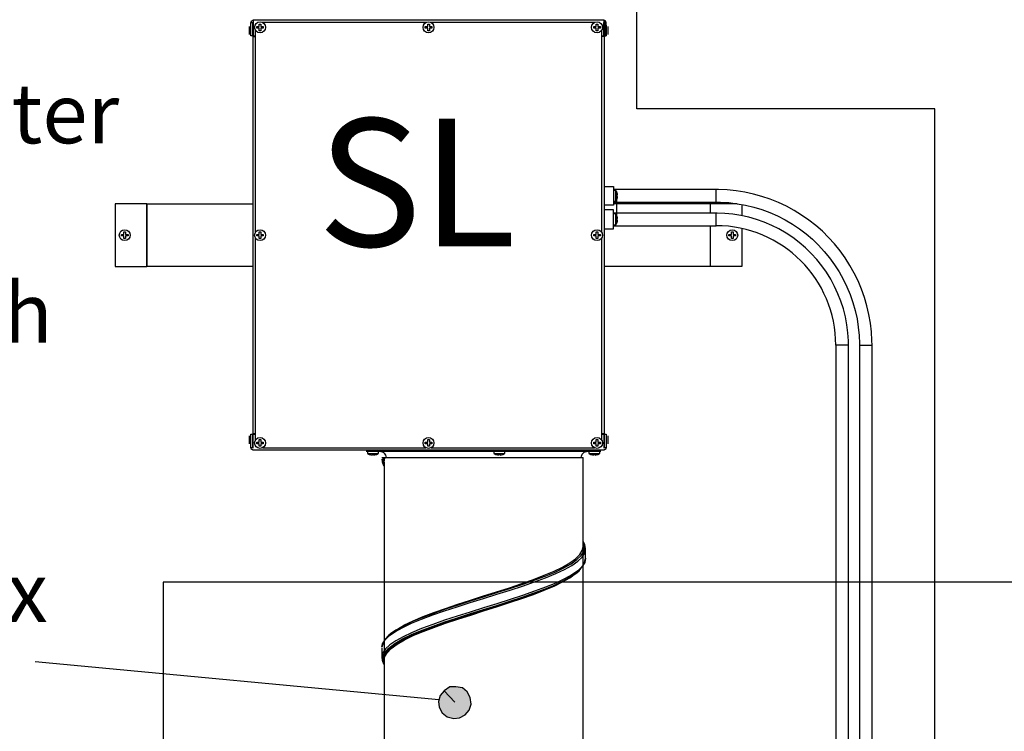
# Model space of a CAD drawing. Units: millimetres. Extents: x 0 to 2365, y -360 to 192.
# Drawn here: x 945 to 969, y 93 to 110 of the extents above; entities that cross this region are included whole.
import ezdxf

# ---------------------------------------------------------------- set-up
doc = ezdxf.new("R2010")
doc.units = ezdxf.units.MM
for name, color, linetype in [('PDF11_Geometry', 7, 'Continuous'), ('PDF11_Solid Fills', 7, 'Continuous'), ('PDF11_Text', 7, 'Continuous'), ('RAPORTTI', 7, 'Continuous')]:
    doc.layers.add(name, color=color, linetype=linetype)
doc.styles.add('PDF ArialMT', font='arial.ttf')
doc.styles.add('PDF ProximaNova', font='arial.ttf')

msp = doc.modelspace()

# ---------------------------------------------------------------- hatches: boundary and pattern name
at = {"layer": 'PDF11_Solid Fills', "transparency": 33554559}
msp.add_hatch(color=7, dxfattribs=at).paths.add_polyline_path([(955.35, 94.323), (955.26, 94.21), (955.215, 94.074), (955.237, 93.939), (955.305, 93.803), (955.418, 93.713), (955.576, 93.668), (955.711, 93.69), (955.847, 93.758), (955.937, 93.871), (955.983, 94.006), (955.96, 94.165), (955.892, 94.3), (955.779, 94.391), (955.621, 94.413), (955.486, 94.413), (955.35, 94.323), (955.599, 94.052)])

# ---------------------------------------------------------------- linework, layer by layer
at = {"layer": 'PDF11_Geometry', "color": 7}
for points in [[(950.814, 110.018), (950.851, 110.018), (950.851, 109.704), (950.814, 109.704), (950.814, 110.018), (950.815, 110.029), (950.818, 110.039), (950.823, 110.048), (950.83, 110.057), (950.838, 110.064), (950.848, 110.069), (950.858, 110.072), (950.869, 110.073)], [(959.097, 110.036), (959.101, 110.036), (959.104, 110.035), (959.108, 110.033), (959.11, 110.031), (959.113, 110.028), (959.114, 110.025), (959.115, 110.021), (959.116, 110.018), (959.116, 109.704), (959.153, 109.704), (959.153, 110.018), (959.152, 110.029), (959.148, 110.039), (959.143, 110.048), (959.136, 110.057), (959.128, 110.064), (959.118, 110.069), (959.108, 110.072), (959.097, 110.073), (950.869, 110.073), (950.869, 110.072), (950.869, 110.069), (950.869, 110.064), (950.869, 110.057), (950.869, 110.048), (950.869, 110.039), (950.869, 110.029), (950.869, 110.018), (950.86, 110.018), (950.86, 109.694), (950.861, 109.694), (950.864, 109.694), (950.869, 109.694), (950.876, 109.694), (950.885, 109.694), (950.894, 109.694), (950.905, 109.694), (950.916, 109.694)], [(959.097, 110.073), (959.097, 110.072), (959.097, 110.069), (959.097, 110.064), (959.097, 110.057), (959.097, 110.048), (959.097, 110.039), (959.097, 110.029), (959.097, 110.018), (959.107, 110.018), (959.107, 109.694), (959.105, 109.694), (959.102, 109.694), (959.097, 109.694), (959.09, 109.694), (959.082, 109.694), (959.072, 109.694), (959.062, 109.694), (959.051, 109.694)], [(950.768, 109.925), (950.768, 109.918), (950.768, 109.898), (950.768, 109.868), (950.768, 109.833), (950.768, 109.797), (950.768, 109.768), (950.768, 109.747), (950.768, 109.74)], [(950.804, 109.962), (950.804, 109.962), (950.804, 109.951), (950.804, 109.928), (950.804, 109.894), (950.804, 109.854), (950.804, 109.812), (950.804, 109.771), (950.804, 109.738), (950.804, 109.714), (950.804, 109.704), (950.804, 109.704)], [(950.869, 110.018), (950.869, 109.704), (950.916, 109.704)], [(950.916, 109.844), (950.916, 105.089)], [(954.92, 110.018), (951.089, 110.018)], [(958.877, 110.018), (955.047, 110.018)], [(959.051, 109.704), (959.097, 109.704), (959.097, 110.018)], [(959.051, 105.089), (959.051, 109.844)], [(959.162, 109.704), (959.162, 109.704), (959.162, 109.714), (959.162, 109.738), (959.162, 109.771), (959.162, 109.812), (959.162, 109.854), (959.162, 109.894), (959.162, 109.928), (959.162, 109.951), (959.162, 109.962), (959.162, 109.962)], [(959.199, 109.74), (959.199, 109.747), (959.199, 109.768), (959.199, 109.797), (959.199, 109.833), (959.199, 109.868), (959.199, 109.898), (959.199, 109.918), (959.199, 109.925)], [(950.86, 109.694), (950.86, 100.357)], [(959.107, 109.694), (959.107, 100.357)], [(959.107, 106.172), (959.217, 106.172), (959.328, 106.172), (959.328, 106.164), (959.328, 106.142), (959.328, 106.107), (959.328, 106.061), (959.328, 106.007), (959.328, 105.95), (959.328, 105.893), (959.328, 105.839), (959.328, 105.793), (959.328, 105.758), (959.328, 105.736), (959.328, 105.728), (959.217, 105.728), (959.107, 105.728)], [(965.398, 83.366), (965.398, 102.439), (965.397, 102.55), (965.384, 102.756), (965.36, 102.961), (965.325, 103.165), (965.278, 103.366), (965.22, 103.564), (965.151, 103.759), (965.071, 103.95), (964.981, 104.136), (964.88, 104.316), (964.768, 104.49), (964.648, 104.658), (964.518, 104.819), (964.379, 104.972), (964.231, 105.117), (964.076, 105.254), (963.914, 105.381), (963.744, 105.499), (963.567, 105.608), (963.386, 105.706), (963.198, 105.794), (963.006, 105.871), (962.811, 105.937), (962.611, 105.992), (962.409, 106.036), (962.205, 106.068), (961.999, 106.089), (961.793, 106.097), (961.737, 106.098), (959.328, 106.098)], [(959.408, 106.028), (959.406, 106.035), (959.402, 106.041), (959.399, 106.048), (959.395, 106.054), (959.391, 106.06), (959.387, 106.066), (959.383, 106.072), (959.379, 106.078), (959.328, 106.078)], [(959.379, 105.822), (959.379, 105.826), (959.379, 105.843), (959.379, 105.871), (959.379, 105.908), (959.379, 105.95), (959.379, 105.991), (959.379, 106.028), (959.379, 106.057), (959.379, 106.074), (959.379, 106.078)], [(959.408, 105.872), (959.411, 105.879), (959.413, 105.886), (959.415, 105.894), (959.418, 105.901), (959.419, 105.908), (959.42, 105.915), (959.422, 105.923), (959.423, 105.931), (959.408, 105.931), (959.408, 105.935), (959.408, 105.94), (959.409, 105.945), (959.409, 105.95), (959.409, 105.955), (959.408, 105.96), (959.408, 105.965), (959.408, 105.969), (959.423, 105.969), (959.422, 105.977), (959.42, 105.984), (959.419, 105.992), (959.418, 105.999), (959.415, 106.006), (959.413, 106.013), (959.411, 106.021), (959.408, 106.028)], [(959.408, 105.318), (959.408, 106.028)], [(961.737, 105.802), (961.737, 105.803), (961.737, 105.814), (961.737, 105.837), (961.737, 105.87), (961.737, 105.911), (961.737, 105.954), (961.737, 105.998), (961.737, 106.037), (961.737, 106.068), (961.737, 106.089), (961.737, 106.098), (961.737, 106.098)], [(948.368, 105.765), (948.367, 105.765), (948.367, 105.765), (948.367, 105.765), (948.367, 105.765), (947.628, 105.765), (947.628, 104.286), (948.367, 104.286), (948.367, 104.286), (948.367, 104.286), (948.367, 104.286), (948.368, 104.286)], [(948.367, 105.765), (948.367, 104.286)], [(950.86, 104.286), (948.368, 104.286), (948.368, 105.765), (950.86, 105.765)], [(959.328, 105.822), (959.379, 105.822), (959.383, 105.828), (959.387, 105.834), (959.391, 105.84), (959.396, 105.846), (959.399, 105.852), (959.402, 105.859), (959.406, 105.865), (959.409, 105.872)], [(959.328, 105.802), (961.737, 105.802), (961.839, 105.8), (962.037, 105.789), (962.234, 105.765), (962.429, 105.73), (962.622, 105.684), (962.811, 105.626), (962.997, 105.557), (963.179, 105.478), (963.356, 105.387), (963.527, 105.287), (963.691, 105.177), (963.849, 105.057), (964, 104.928), (964.142, 104.791), (964.277, 104.645), (964.403, 104.492), (964.519, 104.331), (964.626, 104.164), (964.723, 103.991), (964.809, 103.813), (964.884, 103.63), (964.949, 103.442), (965.002, 103.252), (965.045, 103.058), (965.076, 102.862), (965.095, 102.665), (965.102, 102.477), (965.102, 102.439), (965.102, 83.366)], [(961.599, 105.765), (959.328, 105.765)], [(961.599, 105.765), (961.599, 105.544)], [(962.234, 105.765), (961.599, 105.765), (961.599, 105.765), (961.599, 105.765), (961.599, 105.765)], [(961.6, 105.765), (961.6, 105.544)], [(962.339, 105.746), (962.339, 105.484)], [(959.107, 105.173), (959.217, 105.173), (959.328, 105.173), (959.328, 105.181), (959.328, 105.203), (959.328, 105.238), (959.328, 105.284), (959.328, 105.338), (959.328, 105.395), (959.328, 105.453), (959.328, 105.506), (959.328, 105.552), (959.328, 105.587), (959.328, 105.61), (959.328, 105.617), (959.217, 105.617), (959.107, 105.617)], [(964.843, 83.107), (964.843, 102.439), (964.842, 102.541), (964.829, 102.731), (964.806, 102.92), (964.771, 103.107), (964.724, 103.292), (964.666, 103.473), (964.597, 103.651), (964.517, 103.823), (964.427, 103.991), (964.327, 104.153), (964.217, 104.308), (964.098, 104.457), (963.969, 104.598), (963.833, 104.73), (963.688, 104.854), (963.536, 104.97), (963.378, 105.075), (963.213, 105.171), (963.043, 105.256), (962.867, 105.33), (962.688, 105.394), (962.505, 105.447), (962.319, 105.488), (962.131, 105.518), (961.941, 105.537), (961.761, 105.543), (961.737, 105.544), (959.328, 105.544)], [(959.408, 105.473), (959.406, 105.48), (959.402, 105.487), (959.399, 105.493), (959.395, 105.499), (959.391, 105.505), (959.387, 105.511), (959.383, 105.517), (959.379, 105.523), (959.328, 105.523)], [(959.379, 105.268), (959.379, 105.272), (959.379, 105.288), (959.379, 105.317), (959.379, 105.354), (959.379, 105.395), (959.379, 105.437), (959.379, 105.474), (959.379, 105.502), (959.379, 105.519), (959.379, 105.523)], [(959.408, 105.318), (959.411, 105.324), (959.413, 105.332), (959.415, 105.339), (959.418, 105.346), (959.419, 105.354), (959.42, 105.361), (959.422, 105.368), (959.423, 105.376), (959.408, 105.376), (959.408, 105.381), (959.408, 105.386), (959.409, 105.39), (959.409, 105.395), (959.409, 105.4), (959.408, 105.405), (959.408, 105.41), (959.408, 105.415), (959.423, 105.415), (959.422, 105.422), (959.42, 105.43), (959.419, 105.437), (959.418, 105.444), (959.415, 105.452), (959.413, 105.459), (959.411, 105.466), (959.408, 105.473)], [(959.328, 105.268), (959.379, 105.268), (959.383, 105.273), (959.387, 105.279), (959.391, 105.285), (959.396, 105.292), (959.399, 105.298), (959.402, 105.304), (959.406, 105.311), (959.409, 105.317)], [(959.328, 105.248), (961.737, 105.248)], [(961.599, 105.248), (961.599, 104.286)], [(961.6, 105.248), (961.6, 104.286)], [(962.339, 105.182), (962.339, 104.286), (961.599, 104.286), (961.599, 104.286), (961.599, 104.286), (961.599, 104.286), (959.107, 104.286)], [(950.916, 104.963), (950.916, 100.207)], [(959.051, 100.207), (959.051, 104.963)], [(964.547, 102.439), (964.547, 83.301)], [(965.102, 102.439), (965.103, 102.439), (965.113, 102.44), (965.134, 102.441), (965.167, 102.442), (965.207, 102.443), (965.25, 102.443), (965.294, 102.443), (965.333, 102.442), (965.366, 102.441), (965.388, 102.44), (965.398, 102.439), (965.398, 102.439)], [(950.804, 100.347), (950.804, 100.347), (950.804, 100.337), (950.804, 100.313), (950.804, 100.28), (950.804, 100.239), (950.804, 100.197), (950.804, 100.157), (950.804, 100.123), (950.804, 100.1), (950.804, 100.089), (950.804, 100.088)], [(950.916, 100.357), (950.905, 100.357), (950.894, 100.357), (950.885, 100.357), (950.876, 100.357), (950.869, 100.357), (950.864, 100.357), (950.861, 100.357), (950.86, 100.357), (950.86, 100.033), (950.869, 100.033), (950.869, 100.347), (950.916, 100.347)], [(959.051, 100.347), (959.097, 100.347), (959.097, 100.033), (959.107, 100.033), (959.107, 100.357), (959.105, 100.357), (959.102, 100.357), (959.097, 100.357), (959.09, 100.357), (959.082, 100.357), (959.072, 100.357), (959.062, 100.357), (959.051, 100.357)], [(959.162, 100.088), (959.162, 100.089), (959.162, 100.1), (959.162, 100.123), (959.162, 100.157), (959.162, 100.197), (959.162, 100.239), (959.162, 100.28), (959.162, 100.313), (959.162, 100.337), (959.162, 100.347), (959.162, 100.347)], [(950.768, 100.311), (950.768, 100.304), (950.768, 100.284), (950.768, 100.253), (950.768, 100.218), (950.768, 100.183), (950.768, 100.153), (950.768, 100.133), (950.768, 100.126)], [(959.199, 100.126), (959.199, 100.133), (959.199, 100.153), (959.199, 100.183), (959.199, 100.218), (959.199, 100.253), (959.199, 100.284), (959.199, 100.304), (959.199, 100.311)], [(959.153, 100.033), (959.152, 100.022), (959.148, 100.012), (959.143, 100.002), (959.136, 99.994), (959.128, 99.987), (959.118, 99.982), (959.108, 99.979), (959.097, 99.978), (950.869, 99.978), (950.858, 99.979), (950.848, 99.982), (950.838, 99.987), (950.83, 99.994), (950.823, 100.002), (950.818, 100.012), (950.815, 100.022), (950.814, 100.033)], [(951.089, 100.033), (954.92, 100.033)], [(953.522, 99.95), (953.528, 99.95), (953.548, 99.95), (953.58, 99.95), (953.624, 99.95), (953.682, 99.95), (953.751, 99.95), (953.832, 99.95), (953.926, 99.95), (954.03, 99.95), (954.145, 99.95), (954.27, 99.95), (954.405, 99.95), (954.548, 99.95), (954.7, 99.95), (954.859, 99.95), (955.025, 99.95), (955.197, 99.95), (955.374, 99.95), (955.555, 99.95), (955.74, 99.95), (955.927, 99.95), (956.116, 99.95), (956.306, 99.95), (956.495, 99.95), (956.684, 99.95), (956.87, 99.95), (957.054, 99.95), (957.234, 99.95), (957.41, 99.95), (957.58, 99.95), (957.744, 99.95), (957.901, 99.95), (958.05, 99.95), (958.191, 99.95), (958.323, 99.95), (958.446, 99.95), (958.557, 99.95), (958.658, 99.95), (958.748, 99.95), (958.826, 99.95), (958.892, 99.95), (958.946, 99.95), (958.987, 99.95), (959.015, 99.95), (959.03, 99.95), (959.033, 99.95)], [(953.55, 99.95), (953.55, 99.9), (953.556, 99.895), (953.562, 99.891), (953.568, 99.887), (953.575, 99.883), (953.581, 99.879), (953.587, 99.876), (953.594, 99.872), (953.601, 99.869)], [(953.55, 99.9), (953.558, 99.9), (953.577, 99.9), (953.608, 99.9), (953.647, 99.9), (953.689, 99.9), (953.729, 99.9), (953.765, 99.9), (953.79, 99.9), (953.804, 99.9), (953.806, 99.9)], [(953.756, 99.869), (953.763, 99.872), (953.769, 99.876), (953.776, 99.879), (953.782, 99.883), (953.788, 99.887), (953.794, 99.891), (953.8, 99.895), (953.805, 99.9), (953.805, 99.95)], [(953.837, 99.95), (953.866, 99.947), (953.894, 99.939), (953.919, 99.925), (953.941, 99.907), (953.96, 99.884), (953.973, 99.859), (953.982, 99.831), (953.985, 99.802)], [(955.047, 100.033), (958.877, 100.033)], [(956.52, 99.95), (956.52, 99.9), (956.526, 99.895), (956.532, 99.891), (956.538, 99.887), (956.544, 99.883), (956.55, 99.879), (956.556, 99.876), (956.563, 99.872), (956.57, 99.869)], [(956.52, 99.9), (956.527, 99.9), (956.547, 99.9), (956.578, 99.9), (956.616, 99.9), (956.658, 99.9), (956.699, 99.9), (956.734, 99.9), (956.76, 99.9), (956.773, 99.9), (956.775, 99.9)], [(956.725, 99.869), (956.732, 99.872), (956.738, 99.876), (956.745, 99.879), (956.751, 99.883), (956.757, 99.887), (956.763, 99.891), (956.769, 99.895), (956.775, 99.9), (956.775, 99.95)], [(958.57, 99.802), (958.573, 99.831), (958.582, 99.859), (958.595, 99.884), (958.614, 99.907), (958.636, 99.925), (958.662, 99.939), (958.69, 99.947), (958.718, 99.95)], [(958.75, 99.95), (958.75, 99.9), (958.755, 99.895), (958.761, 99.891), (958.767, 99.887), (958.773, 99.883), (958.779, 99.879), (958.786, 99.876), (958.793, 99.872), (958.799, 99.869)], [(958.75, 99.9), (958.756, 99.9), (958.777, 99.9), (958.807, 99.9), (958.846, 99.9), (958.887, 99.9), (958.928, 99.9), (958.963, 99.9), (958.989, 99.9), (959.003, 99.9), (959.005, 99.9)], [(958.955, 99.869), (958.961, 99.872), (958.968, 99.876), (958.974, 99.879), (958.981, 99.883), (958.987, 99.887), (958.993, 99.891), (958.999, 99.895), (959.005, 99.9), (959.005, 99.95)], [(953.601, 99.869), (953.601, 99.87), (953.601, 99.87), (953.601, 99.87), (953.659, 99.855), (953.659, 99.857), (953.659, 99.858), (953.659, 99.859), (953.659, 99.861), (953.659, 99.863), (953.659, 99.865), (953.659, 99.868), (953.659, 99.87), (953.698, 99.87), (953.698, 99.868), (953.698, 99.865), (953.698, 99.863), (953.698, 99.861), (953.698, 99.859), (953.698, 99.858), (953.698, 99.857), (953.698, 99.855), (953.756, 99.87), (953.756, 99.87), (953.756, 99.87), (953.756, 99.869)], [(953.885, 99.761), (953.893, 99.7), (953.907, 99.655), (953.923, 99.621), (953.94, 99.592)], [(953.888, 99.802), (953.892, 99.802), (953.901, 99.802), (953.919, 99.802), (953.927, 99.802), (953.934, 99.802), (953.946, 99.802), (953.957, 99.802), (953.962, 99.802), (953.965, 99.802), (953.996, 99.802), (954.041, 99.802), (954.097, 99.802), (954.166, 99.802), (954.246, 99.802), (954.338, 99.802), (954.44, 99.802), (954.553, 99.802), (954.675, 99.802), (954.806, 99.802), (954.945, 99.802), (955.092, 99.802), (955.245, 99.802), (955.404, 99.802), (955.568, 99.802), (955.736, 99.802), (955.907, 99.802), (956.079, 99.802), (956.253, 99.802), (956.427, 99.802), (956.601, 99.802), (956.772, 99.802), (956.94, 99.802), (957.105, 99.802), (957.266, 99.802), (957.421, 99.802), (957.57, 99.802), (957.711, 99.802), (957.844, 99.802), (957.969, 99.802), (958.085, 99.802), (958.19, 99.802), (958.284, 99.802), (958.368, 99.802), (958.44, 99.802), (958.5, 99.802), (958.548, 99.802), (958.583, 99.802), (958.605, 99.802), (958.614, 99.802), (958.615, 99.802)], [(953.94, 99.609), (953.928, 99.629), (953.907, 99.727), (953.919, 99.801), (953.919, 99.802)], [(953.938, 99.674), (953.929, 99.714), (953.944, 99.795), (953.946, 99.802)], [(953.94, 99.695), (953.958, 99.785), (953.965, 99.802)], [(956.57, 99.869), (956.57, 99.87), (956.57, 99.87), (956.57, 99.87), (956.628, 99.855), (956.628, 99.857), (956.628, 99.858), (956.628, 99.859), (956.628, 99.861), (956.628, 99.863), (956.628, 99.865), (956.628, 99.868), (956.628, 99.87), (956.667, 99.87), (956.667, 99.868), (956.667, 99.865), (956.667, 99.863), (956.667, 99.861), (956.667, 99.859), (956.667, 99.858), (956.667, 99.857), (956.667, 99.855), (956.725, 99.87), (956.725, 99.87), (956.725, 99.87), (956.725, 99.869)], [(958.799, 99.869), (958.799, 99.87), (958.799, 99.87), (958.799, 99.87), (958.858, 99.855), (958.858, 99.857), (958.858, 99.858), (958.858, 99.859), (958.858, 99.861), (958.858, 99.863), (958.858, 99.865), (958.858, 99.868), (958.858, 99.87), (958.896, 99.87), (958.896, 99.868), (958.896, 99.865), (958.896, 99.863), (958.896, 99.861), (958.896, 99.859), (958.896, 99.858), (958.896, 99.857), (958.896, 99.855), (958.955, 99.87), (958.955, 99.87), (958.955, 99.87), (958.955, 99.869)], [(954.197, 95.735), (954.225, 95.754), (954.397, 95.851), (954.602, 95.948), (954.834, 96.045), (955.092, 96.142), (955.37, 96.24), (955.664, 96.337), (955.968, 96.434), (956.277, 96.531), (956.587, 96.628), (956.891, 96.725), (957.185, 96.822), (957.463, 96.919), (957.721, 97.016), (957.954, 97.113), (958.158, 97.21), (958.331, 97.307), (958.467, 97.405), (958.567, 97.501), (958.627, 97.598), (958.648, 97.696), (958.627, 97.793), (958.614, 97.814)], [(958.67, 97.435), (958.67, 97.657), (958.664, 97.714), (958.652, 97.757), (958.637, 97.791), (958.62, 97.823), (958.614, 97.83)], [(954.231, 95.757), (954.254, 95.773), (954.423, 95.87), (954.625, 95.967), (954.855, 96.064), (955.109, 96.162), (955.383, 96.259), (955.673, 96.356), (955.972, 96.453), (956.277, 96.55), (956.582, 96.647), (956.882, 96.744), (957.172, 96.841), (957.446, 96.938), (957.701, 97.035), (957.93, 97.132), (958.131, 97.229), (958.301, 97.327), (958.437, 97.424), (958.535, 97.521), (958.595, 97.618), (958.615, 97.715)], [(953.94, 95.035), (953.958, 95.126), (954.01, 95.217), (954.107, 95.317), (954.244, 95.417), (954.417, 95.517), (954.625, 95.618), (954.855, 95.715), (955.109, 95.812), (955.383, 95.909), (955.673, 96.006), (955.973, 96.103), (956.277, 96.2), (956.582, 96.297), (956.882, 96.394), (957.172, 96.491), (957.446, 96.588), (957.7, 96.686), (957.93, 96.783), (958.132, 96.879), (958.301, 96.977), (958.437, 97.074), (958.484, 97.12)], [(953.938, 95.014), (953.929, 95.054), (953.944, 95.135), (953.985, 95.217), (954.08, 95.322), (954.219, 95.427), (954.399, 95.532), (954.617, 95.637), (954.848, 95.734), (955.103, 95.831), (955.379, 95.928), (955.67, 96.025), (955.971, 96.122), (956.277, 96.219), (956.584, 96.316), (956.885, 96.413), (957.176, 96.51), (957.452, 96.608), (957.707, 96.704), (957.938, 96.802), (958.141, 96.899), (958.311, 96.996), (958.336, 97.013)], [(954.098, 95.665), (954.197, 95.734)], [(953.885, 95.327), (953.885, 95.105)], [(955.226, 94.109), (945.75, 95)]]:
    msp.add_lwpolyline(points, dxfattribs=at)
for points in [[(951.046, 109.829), (951.007, 109.829), (951.007, 109.836), (951.007, 109.843), (951.007, 109.85), (951.007, 109.858), (951.007, 109.865), (951.007, 109.872), (951.007, 109.88), (951.007, 109.887), (950.949, 109.887), (950.949, 109.892), (950.949, 109.897), (950.949, 109.902), (950.949, 109.907), (950.949, 109.912), (950.949, 109.916), (950.949, 109.921), (950.949, 109.926), (951.007, 109.926), (951.007, 109.934), (951.007, 109.941), (951.007, 109.948), (951.007, 109.956), (951.007, 109.963), (951.007, 109.97), (951.007, 109.977), (951.007, 109.985), (951.046, 109.985), (951.046, 109.977), (951.046, 109.97), (951.046, 109.963), (951.046, 109.956), (951.046, 109.948), (951.046, 109.941), (951.046, 109.934), (951.046, 109.926), (951.104, 109.926), (951.104, 109.921), (951.104, 109.916), (951.104, 109.912), (951.104, 109.907), (951.104, 109.902), (951.104, 109.897), (951.104, 109.892), (951.104, 109.887), (951.046, 109.887), (951.046, 109.88), (951.046, 109.872), (951.046, 109.865), (951.046, 109.858), (951.046, 109.85), (951.046, 109.843), (951.046, 109.836)], [(955.003, 109.829), (954.964, 109.829), (954.964, 109.836), (954.964, 109.843), (954.964, 109.85), (954.964, 109.858), (954.964, 109.865), (954.964, 109.872), (954.964, 109.88), (954.964, 109.887), (954.906, 109.887), (954.906, 109.892), (954.906, 109.897), (954.906, 109.902), (954.906, 109.907), (954.906, 109.912), (954.906, 109.916), (954.906, 109.921), (954.906, 109.926), (954.964, 109.926), (954.964, 109.934), (954.964, 109.941), (954.964, 109.948), (954.964, 109.956), (954.964, 109.963), (954.964, 109.97), (954.964, 109.977), (954.964, 109.985), (955.003, 109.985), (955.003, 109.977), (955.003, 109.97), (955.003, 109.963), (955.003, 109.956), (955.003, 109.948), (955.003, 109.941), (955.003, 109.934), (955.003, 109.926), (955.061, 109.926), (955.061, 109.921), (955.061, 109.916), (955.061, 109.912), (955.061, 109.907), (955.061, 109.902), (955.061, 109.897), (955.061, 109.892), (955.061, 109.887), (955.003, 109.887), (955.003, 109.88), (955.003, 109.872), (955.003, 109.865), (955.003, 109.858), (955.003, 109.85), (955.003, 109.843), (955.003, 109.836)], [(958.959, 109.926), (959.018, 109.926), (959.018, 109.921), (959.018, 109.916), (959.018, 109.912), (959.018, 109.907), (959.018, 109.902), (959.018, 109.897), (959.018, 109.892), (959.018, 109.887), (958.959, 109.887), (958.959, 109.88), (958.959, 109.872), (958.959, 109.865), (958.959, 109.858), (958.959, 109.85), (958.959, 109.843), (958.959, 109.836), (958.959, 109.829), (958.92, 109.829), (958.92, 109.836), (958.92, 109.843), (958.92, 109.85), (958.92, 109.858), (958.92, 109.865), (958.92, 109.872), (958.92, 109.88), (958.92, 109.887), (958.863, 109.887), (958.863, 109.892), (958.863, 109.897), (958.863, 109.902), (958.863, 109.907), (958.863, 109.912), (958.863, 109.916), (958.863, 109.921), (958.863, 109.926), (958.92, 109.926), (958.92, 109.934), (958.92, 109.941), (958.92, 109.948), (958.92, 109.956), (958.92, 109.963), (958.92, 109.97), (958.92, 109.977), (958.92, 109.985), (958.959, 109.985), (958.959, 109.977), (958.959, 109.97), (958.959, 109.963), (958.959, 109.956), (958.959, 109.948), (958.959, 109.941), (958.959, 109.934)], [(947.869, 104.948), (947.83, 104.948), (947.83, 104.955), (947.83, 104.962), (947.83, 104.969), (947.83, 104.976), (947.83, 104.984), (947.83, 104.991), (947.83, 104.998), (947.83, 105.006), (947.772, 105.006), (947.772, 105.011), (947.772, 105.016), (947.772, 105.021), (947.772, 105.025), (947.772, 105.03), (947.772, 105.035), (947.772, 105.04), (947.772, 105.045), (947.83, 105.045), (947.83, 105.052), (947.83, 105.06), (947.83, 105.067), (947.83, 105.075), (947.83, 105.082), (947.83, 105.089), (947.83, 105.096), (947.83, 105.103), (947.869, 105.103), (947.869, 105.096), (947.869, 105.089), (947.869, 105.082), (947.869, 105.075), (947.869, 105.067), (947.869, 105.06), (947.869, 105.052), (947.869, 105.045), (947.927, 105.045), (947.927, 105.04), (947.927, 105.035), (947.927, 105.03), (947.927, 105.025), (947.927, 105.021), (947.927, 105.016), (947.927, 105.011), (947.927, 105.006), (947.869, 105.006), (947.869, 104.998), (947.869, 104.991), (947.869, 104.984), (947.869, 104.976), (947.869, 104.969), (947.869, 104.962), (947.869, 104.955)], [(951.046, 104.948), (951.007, 104.948), (951.007, 104.955), (951.007, 104.962), (951.007, 104.969), (951.007, 104.976), (951.007, 104.984), (951.007, 104.991), (951.007, 104.998), (951.007, 105.006), (950.949, 105.006), (950.949, 105.011), (950.949, 105.016), (950.949, 105.021), (950.949, 105.025), (950.949, 105.03), (950.949, 105.035), (950.949, 105.04), (950.949, 105.045), (951.007, 105.045), (951.007, 105.052), (951.007, 105.06), (951.007, 105.067), (951.007, 105.075), (951.007, 105.082), (951.007, 105.089), (951.007, 105.096), (951.007, 105.103), (951.046, 105.103), (951.046, 105.096), (951.046, 105.089), (951.046, 105.082), (951.046, 105.075), (951.046, 105.067), (951.046, 105.06), (951.046, 105.052), (951.046, 105.045), (951.104, 105.045), (951.104, 105.04), (951.104, 105.035), (951.104, 105.03), (951.104, 105.025), (951.104, 105.021), (951.104, 105.016), (951.104, 105.011), (951.104, 105.006), (951.046, 105.006), (951.046, 104.998), (951.046, 104.991), (951.046, 104.984), (951.046, 104.976), (951.046, 104.969), (951.046, 104.962), (951.046, 104.955)], [(958.959, 104.948), (958.92, 104.948), (958.92, 104.955), (958.92, 104.962), (958.92, 104.969), (958.92, 104.976), (958.92, 104.984), (958.92, 104.991), (958.92, 104.998), (958.92, 105.006), (958.863, 105.006), (958.863, 105.011), (958.863, 105.016), (958.863, 105.021), (958.863, 105.025), (958.863, 105.03), (958.863, 105.035), (958.863, 105.04), (958.863, 105.045), (958.92, 105.045), (958.92, 105.052), (958.92, 105.06), (958.92, 105.067), (958.92, 105.075), (958.92, 105.082), (958.92, 105.089), (958.92, 105.096), (958.92, 105.103), (958.959, 105.103), (958.959, 105.096), (958.959, 105.089), (958.959, 105.082), (958.959, 105.075), (958.959, 105.067), (958.959, 105.06), (958.959, 105.052), (958.959, 105.045), (959.018, 105.045), (959.018, 105.04), (959.018, 105.035), (959.018, 105.03), (959.018, 105.025), (959.018, 105.021), (959.018, 105.016), (959.018, 105.011), (959.018, 105.006), (958.959, 105.006), (958.959, 104.998), (958.959, 104.991), (958.959, 104.984), (958.959, 104.976), (958.959, 104.969), (958.959, 104.962), (958.959, 104.955)], [(962.137, 104.948), (962.098, 104.948), (962.098, 104.955), (962.098, 104.962), (962.098, 104.969), (962.098, 104.976), (962.098, 104.984), (962.098, 104.991), (962.098, 104.998), (962.098, 105.006), (962.039, 105.006), (962.039, 105.011), (962.039, 105.016), (962.039, 105.021), (962.039, 105.025), (962.039, 105.03), (962.039, 105.035), (962.039, 105.04), (962.039, 105.045), (962.098, 105.045), (962.098, 105.052), (962.098, 105.06), (962.098, 105.067), (962.098, 105.075), (962.098, 105.082), (962.098, 105.089), (962.098, 105.096), (962.098, 105.103), (962.137, 105.103), (962.137, 105.096), (962.137, 105.089), (962.137, 105.082), (962.137, 105.075), (962.137, 105.067), (962.137, 105.06), (962.137, 105.052), (962.137, 105.045), (962.195, 105.045), (962.195, 105.04), (962.195, 105.035), (962.195, 105.03), (962.195, 105.025), (962.195, 105.021), (962.195, 105.016), (962.195, 105.011), (962.195, 105.006), (962.137, 105.006), (962.137, 104.998), (962.137, 104.991), (962.137, 104.984), (962.137, 104.976), (962.137, 104.969), (962.137, 104.962), (962.137, 104.955)], [(950.851, 100.033), (950.814, 100.033), (950.814, 100.347), (950.851, 100.347)], [(959.153, 100.033), (959.116, 100.033), (959.116, 100.347), (959.153, 100.347)], [(951.046, 100.066), (951.007, 100.066), (951.007, 100.073), (951.007, 100.081), (951.007, 100.088), (951.007, 100.095), (951.007, 100.103), (951.007, 100.11), (951.007, 100.117), (951.007, 100.125), (950.949, 100.125), (950.949, 100.13), (950.949, 100.134), (950.949, 100.139), (950.949, 100.144), (950.949, 100.149), (950.949, 100.154), (950.949, 100.159), (950.949, 100.163), (951.007, 100.163), (951.007, 100.171), (951.007, 100.178), (951.007, 100.186), (951.007, 100.193), (951.007, 100.2), (951.007, 100.207), (951.007, 100.215), (951.007, 100.222), (951.046, 100.222), (951.046, 100.215), (951.046, 100.207), (951.046, 100.2), (951.046, 100.193), (951.046, 100.186), (951.046, 100.178), (951.046, 100.171), (951.046, 100.163), (951.104, 100.163), (951.104, 100.159), (951.104, 100.154), (951.104, 100.149), (951.104, 100.144), (951.104, 100.139), (951.104, 100.134), (951.104, 100.13), (951.104, 100.125), (951.046, 100.125), (951.046, 100.117), (951.046, 100.11), (951.046, 100.103), (951.046, 100.095), (951.046, 100.088), (951.046, 100.081), (951.046, 100.073)], [(955.003, 100.066), (954.964, 100.066), (954.964, 100.073), (954.964, 100.081), (954.964, 100.088), (954.964, 100.095), (954.964, 100.103), (954.964, 100.11), (954.964, 100.117), (954.964, 100.125), (954.906, 100.125), (954.906, 100.13), (954.906, 100.134), (954.906, 100.139), (954.906, 100.144), (954.906, 100.149), (954.906, 100.154), (954.906, 100.159), (954.906, 100.163), (954.964, 100.163), (954.964, 100.171), (954.964, 100.178), (954.964, 100.186), (954.964, 100.193), (954.964, 100.2), (954.964, 100.207), (954.964, 100.215), (954.964, 100.222), (955.003, 100.222), (955.003, 100.215), (955.003, 100.207), (955.003, 100.2), (955.003, 100.193), (955.003, 100.186), (955.003, 100.178), (955.003, 100.171), (955.003, 100.163), (955.061, 100.163), (955.061, 100.159), (955.061, 100.154), (955.061, 100.149), (955.061, 100.144), (955.061, 100.139), (955.061, 100.134), (955.061, 100.13), (955.061, 100.125), (955.003, 100.125), (955.003, 100.117), (955.003, 100.11), (955.003, 100.103), (955.003, 100.095), (955.003, 100.088), (955.003, 100.081), (955.003, 100.073)], [(958.959, 100.163), (959.018, 100.163), (959.018, 100.159), (959.018, 100.154), (959.018, 100.149), (959.018, 100.144), (959.018, 100.139), (959.018, 100.134), (959.018, 100.13), (959.018, 100.125), (958.959, 100.125), (958.959, 100.117), (958.959, 100.11), (958.959, 100.103), (958.959, 100.095), (958.959, 100.088), (958.959, 100.081), (958.959, 100.073), (958.959, 100.066), (958.92, 100.066), (958.92, 100.073), (958.92, 100.081), (958.92, 100.088), (958.92, 100.095), (958.92, 100.103), (958.92, 100.11), (958.92, 100.117), (958.92, 100.125), (958.863, 100.125), (958.863, 100.13), (958.863, 100.134), (958.863, 100.139), (958.863, 100.144), (958.863, 100.149), (958.863, 100.154), (958.863, 100.159), (958.863, 100.163), (958.92, 100.163), (958.92, 100.171), (958.92, 100.178), (958.92, 100.186), (958.92, 100.193), (958.92, 100.2), (958.92, 100.207), (958.92, 100.215), (958.92, 100.222), (958.959, 100.222), (958.959, 100.215), (958.959, 100.207), (958.959, 100.2), (958.959, 100.193), (958.959, 100.186), (958.959, 100.178), (958.959, 100.171)], [(955.35, 94.323), (955.26, 94.21), (955.215, 94.074), (955.237, 93.939), (955.305, 93.803), (955.418, 93.713), (955.576, 93.668), (955.711, 93.69), (955.847, 93.758), (955.937, 93.871), (955.983, 94.006), (955.96, 94.165), (955.892, 94.3), (955.779, 94.391), (955.621, 94.413), (955.486, 94.413), (955.35, 94.323), (955.599, 94.052)]]:
    msp.add_lwpolyline(points, close=True, dxfattribs=at)
for points in [[(964.843, 102.439), (964.843, 102.439), (964.833, 102.44), (964.811, 102.441), (964.779, 102.442), (964.739, 102.443), (964.696, 102.443), (964.652, 102.443), (964.612, 102.442), (964.58, 102.441), (964.558, 102.44), (964.548, 102.439), (964.547, 102.439, 0.414073), (961.737, 105.248), (961.737, 105.248), (961.737, 105.259), (961.737, 105.283), (961.737, 105.316), (961.737, 105.356), (961.737, 105.4), (961.737, 105.444), (961.737, 105.482), (961.737, 105.514), (961.737, 105.535), (961.737, 105.543), (961.737, 105.544)], [(954.229, 95.758), (954.211, 95.746), (954.194, 95.734), (954.121, 95.683), (954.09, 95.658, 0.197148), (953.889, 95.346), (953.906, 95.424), (953.967, 95.522), (954.067, 95.619), (954.205, 95.716), (954.38, 95.813), (954.586, 95.91), (954.821, 96.007), (955.081, 96.104), (955.362, 96.201), (955.658, 96.298), (955.965, 96.395), (956.277, 96.492), (956.59, 96.589), (956.897, 96.687), (957.193, 96.784), (957.474, 96.881), (957.734, 96.978), (957.969, 97.075), (958.176, 97.172), (958.349, 97.269), (958.488, 97.366), (958.589, 97.463), (958.65, 97.56), (958.67, 97.657)], [(953.94, 94.949), (953.928, 94.97), (953.907, 95.067), (953.919, 95.142), (953.955, 95.217), (954.049, 95.325), (954.19, 95.433), (954.375, 95.541), (954.602, 95.65), (954.834, 95.747), (955.092, 95.844), (955.37, 95.941), (955.664, 96.038), (955.968, 96.135), (956.277, 96.232), (956.587, 96.329), (956.891, 96.426), (957.185, 96.523), (957.463, 96.62), (957.721, 96.717), (957.954, 96.814), (958.158, 96.912), (958.331, 97.008), (958.359, 97.028, 0.241343), (958.67, 97.435), (958.65, 97.338), (958.589, 97.241), (958.488, 97.144), (958.349, 97.047), (958.176, 96.95), (957.969, 96.853), (957.734, 96.756), (957.474, 96.659), (957.193, 96.562), (956.897, 96.464), (956.59, 96.368), (956.277, 96.27), (955.965, 96.173), (955.658, 96.076), (955.362, 95.979), (955.081, 95.882), (954.821, 95.785), (954.586, 95.688), (954.385, 95.594), (954.215, 95.499), (954.078, 95.405), (953.976, 95.311), (953.912, 95.217), (953.891, 95.161), (953.885, 95.102), (953.893, 95.04), (953.907, 94.996), (953.923, 94.962), (953.94, 94.932)]]:
    msp.add_lwpolyline(points, format="xyb", dxfattribs=at)
at = {"layer": 'PDF11_Geometry', "color": 7, "ltscale": 1.493472}
msp.add_lwpolyline([(953.94, 99.695), (953.94, 86.182)], dxfattribs=at)
at = {"layer": 'PDF11_Geometry', "color": 7, "ltscale": 1.498125}
msp.add_lwpolyline([(958.614, 85.897), (958.614, 99.802)], dxfattribs=at)
at = {"layer": 'PDF11_Geometry', "color": 7}
for centre, radius in [((951.027, 109.907), 0.128), ((954.983, 109.907), 0.128), ((958.94, 109.907), 0.128), ((947.849, 105.025), 0.128), ((951.027, 105.025), 0.128), ((958.94, 105.025), 0.128), ((962.117, 105.025), 0.127), ((951.027, 100.144), 0.128), ((954.983, 100.144), 0.128), ((958.94, 100.144), 0.128)]:
    msp.add_circle(centre, radius, dxfattribs=at)
at = {"layer": 'RAPORTTI', "color": 7}
msp.add_lwpolyline([(976.75, 125), (976.75, 96.875), (967.375, 96.875), (961.814, 96.875), (948.75, 96.875), (948.75, 84.253)], dxfattribs=at)
at = {"layer": 'RAPORTTI'}
msp.add_lwpolyline([(966.874, 82.922), (966.874, 107.99), (959.875, 107.99), (959.875, 111.875)], dxfattribs=at)

# ---------------------------------------------------------------- texts
at = {"layer": 'PDF11_Text', "color": 7, "insert": (926.125, 104.375), "char_height": 1.404, "attachment_point": 4, "style": 'PDF ProximaNova'}
msp.add_mtext('{\\C256;Install the smoke limiter \\Pas high as possible \\P(the best solution with \\Prespect to acoustics). }', dxfattribs=at)
at = {"layer": 'PDF11_Text', "color": 7, "insert": (925.75, 95), "char_height": 1.404, "width": 20.625, "attachment_point": 4, "style": 'PDF ProximaNova'}
msp.add_mtext('{\\C256;Intermediate pipe max 560 mm.\\P} ', dxfattribs=at)
at = {"layer": 'RAPORTTI', "color": 7, "insert": (952.375, 105.875), "char_height": 3, "attachment_point": 4, "style": 'PDF ArialMT'}
msp.add_mtext('SL', dxfattribs=at)

doc.saveas('drawing.dxf')
